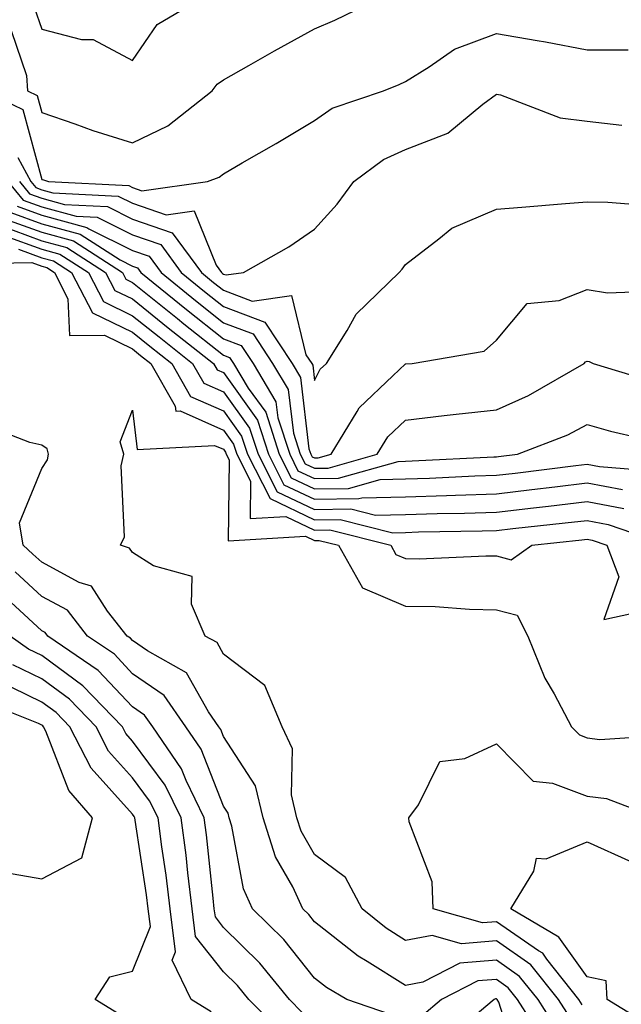
# Model space of a CAD drawing. Units: inches. Extents: x 1031843 to 1034483, y 7221338 to 7223978.
# Drawn here: x 1033946 to 1034012, y 7221531 to 7221640 of the extents above; entities that cross this region are included whole.
import ezdxf

# ---------------------------------------------------------------- set-up
doc = ezdxf.new("R2010")
doc.units = ezdxf.units.IN
doc.header["$MEASUREMENT"] = 0
doc.layers.add('Contour_10317221', color=7, linetype='Continuous', true_color=0x3a7ffb)

msp = doc.modelspace()

# ---------------------------------------------------------------- linework, layer by layer
at = {"layer": 'Contour_10317221'}
for points in [[(1033944.69, 7221638.56, 2894), (1033946.37, 7221633.6, 2894), (1033946.47, 7221631.92, 2894), (1033947.54, 7221631.41, 2894), (1033948.05, 7221629.52, 2894), (1033951.7, 7221628.27, 2894), (1033953.67, 7221627.55, 2894), (1033958.05, 7221626.18, 2894), (1033961.92, 7221628.05, 2894), (1033966.78, 7221631.92, 2894), (1033967.33, 7221632.64, 2894), (1033968.05, 7221633.13, 2894), (1033970.84, 7221634.71, 2894), (1033973.66, 7221636.31, 2894), (1033978.05, 7221638.74, 2894), (1033980.28, 7221639.69, 2894), (1033984.83, 7221641.92, 2894)], [(1033947.23, 7221641.1, 2895), (1033948.05, 7221638.68, 2895), (1033952.41, 7221637.56, 2895), (1033953.69, 7221637.56, 2895), (1033958.05, 7221635.26, 2895), (1033960.76, 7221639.21, 2895), (1033965.3, 7221641.92, 2895)], [(1033941.68, 7221631.92, 2893), (1033945.98, 7221629.85, 2893), (1033948.05, 7221622.15, 2893), (1033948.23, 7221622.1, 2893), (1033948.81, 7221621.92, 2893), (1033957.62, 7221621.49, 2893), (1033958.05, 7221621.26, 2893), (1033959.07, 7221620.9, 2893), (1033966.27, 7221621.92, 2893), (1033967.56, 7221622.41, 2893), (1033968.05, 7221622.78, 2893), (1033970.1, 7221623.97, 2893), (1033973.85, 7221626.12, 2893), (1033978.05, 7221628.66, 2893), (1033979.98, 7221629.99, 2893), (1033985.65, 7221631.92, 2893), (1033987.35, 7221632.62, 2893), (1033988.05, 7221632.94, 2893), (1033990.67, 7221634.54, 2893), (1033993.46, 7221636.51, 2893), (1033998.05, 7221638.21, 2893), (1034002.54, 7221637.43, 2893), (1034003.44, 7221637.31, 2893), (1034008.05, 7221636.41, 2893), (1034012.54, 7221636.41, 2893)], [(1033945.41, 7221624.56, 2892), (1033946.84, 7221621.92, 2892), (1033947.39, 7221621.26, 2892), (1033948.05, 7221621.02, 2892), (1033949.28, 7221620.69, 2892), (1033956.45, 7221620.32, 2892), (1033958.05, 7221619.54, 2892), (1033961.72, 7221618.25, 2892), (1033964.83, 7221618.7, 2892), (1033967.25, 7221612.72, 2892), (1033967.84, 7221611.92, 2892), (1033967.95, 7221611.82, 2892), (1033968.05, 7221611.74, 2892), (1033968.32, 7221611.65, 2892), (1033970.26, 7221611.92, 2892), (1033975.22, 7221614.75, 2892), (1033978.05, 7221616.69, 2892), (1033980.53, 7221619.44, 2892), (1033982.37, 7221621.92, 2892), (1033985.63, 7221624.34, 2892), (1033988.05, 7221625.46, 2892), (1033992.72, 7221627.25, 2892), (1033996.57, 7221630.44, 2892), (1033998.05, 7221631.53, 2892), (1033998.52, 7221631.45, 2892), (1034005.06, 7221628.93, 2892), (1034008.05, 7221628.58, 2892), (1034011.84, 7221628.13, 2892)], [(1033944.34, 7221621.92, 2890), (1033946.02, 7221619.89, 2890), (1033948.05, 7221619.15, 2890), (1033951.84, 7221618.13, 2890), (1033954.14, 7221618.01, 2890), (1033958.05, 7221616.08, 2890), (1033961.14, 7221615.01, 2890), (1033963.4, 7221611.92, 2890), (1033965.96, 7221609.83, 2890), (1033968.05, 7221608.19, 2890), (1033972.6, 7221606.47, 2890), (1033975.59, 7221601.92, 2890), (1033976.51, 7221600.38, 2890), (1033977.44, 7221592.53, 2890), (1033977.64, 7221591.92, 2890), (1033977.78, 7221591.65, 2890), (1033978.05, 7221591.51, 2890), (1033978.44, 7221591.53, 2890), (1033979.87, 7221591.92, 2890), (1033982.74, 7221596.61, 2890), (1033982.95, 7221597.02, 2890), (1033986.68, 7221600.55, 2890), (1033988.05, 7221601.86, 2890), (1033988.11, 7221601.86, 2890), (1033988.81, 7221601.92, 2890), (1033996.7, 7221603.27, 2890), (1033998.05, 7221604.48, 2890), (1034001.45, 7221608.52, 2890), (1034004.96, 7221608.83, 2890), (1034008.05, 7221610.05, 2890), (1034010.28, 7221609.69, 2890), (1034016.04, 7221609.91, 2890)], [(1033945.59, 7221621.92, 2891), (1033946.7, 7221620.57, 2891), (1033948.05, 7221620.08, 2891), (1033950.57, 7221619.4, 2891), (1033955.3, 7221619.17, 2891), (1033958.05, 7221617.8, 2891), (1033962.41, 7221616.28, 2891), (1033965.61, 7221611.92, 2891), (1033966.96, 7221610.83, 2891), (1033968.05, 7221609.97, 2891), (1033971.19, 7221608.78, 2891), (1033975.53, 7221609.4, 2891), (1033977.11, 7221602.86, 2891), (1033977.74, 7221601.92, 2891), (1033977.85, 7221601.72, 2891), (1033978.05, 7221600.03, 2891), (1033978.69, 7221601.28, 2891), (1033979.36, 7221601.92, 2891), (1033981.66, 7221605.53, 2891), (1033982.64, 7221607.33, 2891), (1033987.35, 7221611.92, 2891), (1033987.68, 7221612.29, 2891), (1033988.05, 7221612.8, 2891), (1033991.74, 7221615.61, 2891), (1033993.17, 7221616.8, 2891), (1033998.05, 7221618.89, 2891), (1034000.86, 7221619.11, 2891), (1034005.65, 7221619.52, 2891), (1034008.05, 7221619.71, 2891), (1034010.32, 7221619.65, 2891), (1034015.37, 7221619.24, 2891)], [(1033944.65, 7221618.52, 2888), (1033948.05, 7221617.27, 2888), (1033952.27, 7221616.14, 2888), (1033956.66, 7221613.31, 2888), (1033958.05, 7221612.62, 2888), (1033958.58, 7221612.45, 2888), (1033958.95, 7221611.92, 2888), (1033963.97, 7221607.84, 2888), (1033968.05, 7221604.62, 2888), (1033970, 7221603.87, 2888), (1033971.29, 7221601.92, 2888), (1033973.81, 7221597.68, 2888), (1033974.03, 7221595.94, 2888), (1033975.32, 7221591.92, 2888), (1033976.23, 7221590.1, 2888), (1033978.05, 7221589.24, 2888), (1033980.69, 7221589.28, 2888), (1033987.27, 7221591.14, 2888), (1033988.05, 7221591.16, 2888), (1033988.79, 7221591.18, 2888), (1033997.76, 7221591.63, 2888), (1033998.05, 7221591.63, 2888), (1033998.3, 7221591.67, 2888), (1034000.37, 7221591.92, 2888), (1034005.92, 7221594.05, 2888), (1034008.05, 7221595.18, 2888), (1034010.59, 7221594.46, 2888), (1034016.98, 7221592.99, 2888)], [(1033945.34, 7221619.21, 2889), (1033948.05, 7221618.21, 2889), (1033953.01, 7221616.88, 2889), (1033953.23, 7221616.74, 2889), (1033958.05, 7221614.34, 2889), (1033959.85, 7221613.72, 2889), (1033961.17, 7221611.92, 2889), (1033964.96, 7221608.83, 2889), (1033968.05, 7221606.39, 2889), (1033971.31, 7221605.18, 2889), (1033973.44, 7221601.92, 2889), (1033975.16, 7221599.03, 2889), (1033975.73, 7221594.24, 2889), (1033976.47, 7221591.92, 2889), (1033977.01, 7221590.88, 2889), (1033978.05, 7221590.38, 2889), (1033979.57, 7221590.4, 2889), (1033984.94, 7221591.92, 2889), (1033986.12, 7221593.85, 2889), (1033988.05, 7221595.69, 2889), (1033992.31, 7221596.18, 2889), (1033993.62, 7221596.35, 2889), (1033998.05, 7221596.82, 2889), (1034001.59, 7221598.38, 2889), (1034007.72, 7221601.92, 2889), (1034007.87, 7221602.1, 2889), (1034008.05, 7221602.15, 2889), (1034008.26, 7221602.13, 2889), (1034008.71, 7221601.92, 2889), (1034015.86, 7221599.73, 2889)], [(1033943.97, 7221617.84, 2887), (1033948.05, 7221616.35, 2887), (1033951.55, 7221615.42, 2887), (1033956.94, 7221611.92, 2887), (1033957.31, 7221611.18, 2887), (1033958.05, 7221610.83, 2887), (1033962.97, 7221606.84, 2887), (1033963.69, 7221606.28, 2887), (1033968.05, 7221602.84, 2887), (1033968.71, 7221602.58, 2887), (1033969.14, 7221601.92, 2887), (1033970.76, 7221599.21, 2887), (1033972.68, 7221596.55, 2887), (1033974.16, 7221591.92, 2887), (1033975.47, 7221589.34, 2887), (1033978.05, 7221588.11, 2887), (1033981.8, 7221588.17, 2887), (1033985.28, 7221589.15, 2887), (1033988.05, 7221589.21, 2887), (1033990.69, 7221589.28, 2887), (1033995.67, 7221589.54, 2887), (1033998.05, 7221589.62, 2887), (1034000.12, 7221589.85, 2887), (1034006.8, 7221590.67, 2887), (1034008.05, 7221590.83, 2887), (1034009.4, 7221590.57, 2887), (1034016.16, 7221590.03, 2887)], [(1033943.28, 7221617.15, 2886), (1033948.05, 7221615.42, 2886), (1033950.8, 7221614.67, 2886), (1033955.06, 7221611.92, 2886), (1033956.08, 7221609.95, 2886), (1033958.05, 7221609.01, 2886), (1033961.96, 7221605.83, 2886), (1033966.94, 7221601.92, 2886), (1033967.35, 7221601.22, 2886), (1033968.05, 7221600.9, 2886), (1033971.8, 7221595.67, 2886), (1033972.99, 7221591.92, 2886), (1033974.69, 7221588.56, 2886), (1033978.05, 7221586.98, 2886), (1033982.93, 7221587.04, 2886), (1033983.26, 7221587.13, 2886), (1033988.05, 7221587.25, 2886), (1033992.58, 7221587.39, 2886), (1033993.56, 7221587.43, 2886), (1033998.05, 7221587.58, 2886), (1034001.94, 7221588.03, 2886), (1034004.48, 7221588.35, 2886), (1034008.05, 7221588.76, 2886), (1034011.94, 7221588.03, 2886)], [(1033944.01, 7221615.96, 2885), (1033948.05, 7221614.48, 2885), (1033950.06, 7221613.93, 2885), (1033953.19, 7221611.92, 2885), (1033954.85, 7221608.72, 2885), (1033958.05, 7221607.17, 2885), (1033960.96, 7221604.83, 2885), (1033964.65, 7221601.92, 2885), (1033965.88, 7221599.75, 2885), (1033968.05, 7221598.8, 2885), (1033970.92, 7221594.79, 2885), (1033971.84, 7221591.92, 2885), (1033973.93, 7221587.8, 2885), (1033978.05, 7221585.85, 2885), (1033982.03, 7221585.9, 2885), (1033984.75, 7221585.22, 2885), (1033988.05, 7221585.28, 2885), (1033991.53, 7221585.4, 2885), (1033994.53, 7221585.44, 2885), (1033998.05, 7221585.55, 2885), (1034002.15, 7221586.02, 2885), (1034003.77, 7221586.2, 2885), (1034008.05, 7221586.71, 2885), (1034012.07, 7221585.94, 2885)], [(1033945.49, 7221614.48, 2884), (1033948.05, 7221613.54, 2884), (1033949.34, 7221613.21, 2884), (1033951.31, 7221611.92, 2884), (1033953.62, 7221607.49, 2884), (1033958.05, 7221605.34, 2884), (1033959.94, 7221603.81, 2884), (1033962.35, 7221601.92, 2884), (1033964.42, 7221598.29, 2884), (1033968.05, 7221596.69, 2884), (1033970.04, 7221593.91, 2884), (1033970.67, 7221591.92, 2884), (1033973.17, 7221587.04, 2884), (1033978.05, 7221584.71, 2884), (1033980.88, 7221584.75, 2884), (1033986.68, 7221583.29, 2884), (1033988.05, 7221583.33, 2884), (1033989.5, 7221583.37, 2884), (1033996.49, 7221583.48, 2884), (1033998.05, 7221583.54, 2884), (1033999.87, 7221583.74, 2884), (1034005.61, 7221584.36, 2884), (1034008.05, 7221584.63, 2884), (1034010.34, 7221584.21, 2884), (1034016.98, 7221581.92, 2884)], [(1033938.99, 7221612.86, 2883), (1033946.96, 7221613.01, 2883), (1033948.05, 7221612.6, 2883), (1033948.6, 7221612.47, 2883), (1033949.44, 7221611.92, 2883), (1033950.94, 7221609.03, 2883), (1033951.1, 7221604.97, 2883), (1033954.96, 7221605.01, 2883), (1033958.05, 7221603.52, 2883), (1033958.93, 7221602.8, 2883), (1033960.06, 7221601.92, 2883), (1033962.74, 7221597.23, 2883), (1033962.8, 7221596.67, 2883), (1033963.26, 7221596.71, 2883), (1033968.05, 7221594.58, 2883), (1033969.16, 7221593.03, 2883), (1033969.51, 7221591.92, 2883), (1033971.02, 7221588.95, 2883), (1033970.98, 7221584.85, 2883), (1033974.91, 7221585.06, 2883), (1033978.05, 7221583.58, 2883), (1033979.73, 7221583.6, 2883), (1033986.43, 7221581.92, 2883), (1033987.01, 7221580.88, 2883), (1033988.05, 7221580.46, 2883), (1033989.55, 7221580.42, 2883), (1033996.88, 7221580.75, 2883), (1033998.05, 7221580.73, 2883), (1033999.67, 7221580.3, 2883), (1034001.96, 7221581.92, 2883), (1034007.46, 7221582.51, 2883), (1034008.05, 7221582.58, 2883), (1034008.6, 7221582.47, 2883), (1034010.2, 7221581.92, 2883), (1034011.53, 7221578.44, 2883), (1034009.87, 7221573.74, 2883), (1034015.08, 7221574.89, 2883)], [(1034006.12, 7221529.99, 2882), (1034004.89, 7221531.92, 2882), (1034001.86, 7221535.73, 2882), (1033998.05, 7221538.37, 2882), (1033994.2, 7221538.07, 2882), (1033990.98, 7221538.99, 2882), (1033988.05, 7221538.42, 2882), (1033985.92, 7221539.79, 2882), (1033983.28, 7221541.92, 2882), (1033981.47, 7221545.34, 2882), (1033978.05, 7221547.9, 2882), (1033976.59, 7221550.46, 2882), (1033976.12, 7221551.92, 2882), (1033975.53, 7221554.44, 2882), (1033975.63, 7221559.5, 2882), (1033974.5, 7221561.92, 2882), (1033972.6, 7221566.47, 2882), (1033968.05, 7221569.91, 2882), (1033967.33, 7221571.2, 2882), (1033966.04, 7221571.92, 2882), (1033964.53, 7221575.44, 2882), (1033964.59, 7221578.46, 2882), (1033960.34, 7221579.63, 2882), (1033958.05, 7221581.1, 2882), (1033957.72, 7221581.59, 2882), (1033956.72, 7221581.92, 2882), (1033957.15, 7221582.82, 2882), (1033956.78, 7221590.65, 2882), (1033957.07, 7221591.92, 2882), (1033956.68, 7221593.29, 2882), (1033958.05, 7221596.76, 2882), (1033958.56, 7221592.43, 2882), (1033967.07, 7221592.9, 2882), (1033968.05, 7221592.47, 2882), (1033968.28, 7221592.15, 2882), (1033968.34, 7221591.92, 2882), (1033968.66, 7221591.31, 2882), (1033968.54, 7221582.41, 2882), (1033977.05, 7221582.92, 2882), (1033978.05, 7221582.45, 2882), (1033978.58, 7221582.45, 2882), (1033980.69, 7221581.92, 2882), (1033983.34, 7221577.21, 2882), (1033988.05, 7221575.22, 2882), (1033991.31, 7221575.18, 2882), (1033995.1, 7221574.87, 2882), (1033998.05, 7221574.81, 2882), (1034000.34, 7221574.21, 2882), (1034001.53, 7221571.92, 2882), (1034003.4, 7221567.27, 2882), (1034004.4, 7221565.57, 2882), (1034006.33, 7221561.92, 2882), (1034007.19, 7221561.06, 2882), (1034008.05, 7221560.73, 2882), (1034009.42, 7221560.55, 2882), (1034017.17, 7221561.04, 2882)], [(1034004.75, 7221528.62, 2883), (1034002.64, 7221531.92, 2883), (1034000.61, 7221534.48, 2883), (1033998.05, 7221536.26, 2883), (1033994.05, 7221535.92, 2883), (1033989.96, 7221533.83, 2883), (1033988.05, 7221533.46, 2883), (1033983.85, 7221536.12, 2883), (1033982.84, 7221536.71, 2883), (1033978.05, 7221540.49, 2883), (1033977.42, 7221541.3, 2883), (1033976.78, 7221541.92, 2883), (1033975.65, 7221544.32, 2883), (1033973.75, 7221547.62, 2883), (1033972.39, 7221551.92, 2883), (1033971.57, 7221555.44, 2883), (1033968.05, 7221560.85, 2883), (1033967.76, 7221561.63, 2883), (1033967.54, 7221561.92, 2883), (1033966.39, 7221563.58, 2883), (1033963.99, 7221567.86, 2883), (1033959.69, 7221570.28, 2883), (1033958.05, 7221571.43, 2883), (1033957.82, 7221571.69, 2883), (1033957.46, 7221571.92, 2883), (1033955.3, 7221574.67, 2883), (1033953.52, 7221577.39, 2883), (1033952.15, 7221577.82, 2883), (1033948.05, 7221580.05, 2883), (1033947.07, 7221580.94, 2883), (1033946.02, 7221581.92, 2883), (1033945.61, 7221584.36, 2883), (1033948.05, 7221590.36, 2883), (1033948.67, 7221591.3, 2883), (1033948.81, 7221591.92, 2883), (1033948.66, 7221592.53, 2883), (1033948.05, 7221592.92, 2883), (1033946.76, 7221593.21, 2883), (1033941.41, 7221595.28, 2883)], [(1033986.41, 7221530.28, 2884), (1033981.6, 7221531.92, 2884), (1033979.38, 7221533.25, 2884), (1033978.05, 7221534.28, 2884), (1033974.67, 7221538.54, 2884), (1033971.25, 7221541.92, 2884), (1033970.24, 7221544.11, 2884), (1033968.97, 7221551, 2884), (1033968.67, 7221551.92, 2884), (1033968.56, 7221552.43, 2884), (1033968.05, 7221553.19, 2884), (1033965.59, 7221559.46, 2884), (1033963.91, 7221561.92, 2884), (1033961.51, 7221565.38, 2884), (1033958.05, 7221567.78, 2884), (1033956.04, 7221569.91, 2884), (1033953.09, 7221571.92, 2884), (1033950.88, 7221574.75, 2884), (1033948.05, 7221576.28, 2884), (1033945.12, 7221578.99, 2884)], [(1033976.66, 7221530.53, 2885), (1033975.3, 7221531.92, 2885), (1033972.05, 7221535.92, 2885), (1033968.05, 7221539.87, 2885), (1033967.15, 7221541.02, 2885), (1033967.03, 7221541.92, 2885), (1033966.9, 7221543.07, 2885), (1033966.17, 7221550.05, 2885), (1033965.92, 7221551.92, 2885), (1033963.95, 7221556.02, 2885), (1033963.44, 7221557.31, 2885), (1033960.28, 7221561.92, 2885), (1033959.36, 7221563.23, 2885), (1033958.05, 7221564.15, 2885), (1033954.26, 7221568.13, 2885), (1033948.73, 7221571.92, 2885), (1033948.44, 7221572.31, 2885), (1033948.05, 7221572.51, 2885), (1033943.15, 7221577.02, 2885)], [(1033974.44, 7221528.31, 2886), (1033970.84, 7221531.92, 2886), (1033969.59, 7221533.46, 2886), (1033968.05, 7221534.99, 2886), (1033964.98, 7221538.85, 2886), (1033964.61, 7221541.92, 2886), (1033964.12, 7221545.85, 2886), (1033963.93, 7221547.8, 2886), (1033963.38, 7221551.92, 2886), (1033961.64, 7221555.51, 2886), (1033958.05, 7221560.36, 2886), (1033957.31, 7221561.18, 2886), (1033956.94, 7221561.92, 2886), (1033952.58, 7221566.45, 2886), (1033948.05, 7221569.77, 2886), (1033946.6, 7221570.47, 2886), (1033944.57, 7221571.92, 2886)], [(1033966.7, 7221530.57, 2887), (1033964.5, 7221531.92, 2887), (1033962.39, 7221536.26, 2887), (1033962.78, 7221537.19, 2887), (1033962.19, 7221541.92, 2887), (1033961.74, 7221545.61, 2887), (1033961.25, 7221548.72, 2887), (1033960.84, 7221551.92, 2887), (1033959.92, 7221553.8, 2887), (1033958.05, 7221556.33, 2887), (1033955.39, 7221559.26, 2887), (1033954.05, 7221561.92, 2887), (1033951.1, 7221564.97, 2887), (1033948.05, 7221567.21, 2887), (1033944.87, 7221568.74, 2887)], [(1033956.49, 7221530.36, 2888), (1033953.91, 7221531.92, 2888), (1033955.53, 7221534.44, 2888), (1033958.05, 7221535.06, 2888), (1033960, 7221539.97, 2888), (1033959.77, 7221541.92, 2888), (1033959.57, 7221543.44, 2888), (1033958.32, 7221551.65, 2888), (1033958.28, 7221551.92, 2888), (1033958.21, 7221552.08, 2888), (1033958.05, 7221552.31, 2888), (1033953.5, 7221557.37, 2888), (1033951.16, 7221561.92, 2888), (1033949.63, 7221563.5, 2888), (1033948.05, 7221564.65, 2888), (1033943.15, 7221567.02, 2888)], [(1033944.05, 7221545.92, 2889), (1033948.05, 7221545.22, 2889), (1033952.46, 7221547.51, 2889), (1033953.64, 7221551.92, 2889), (1033951.04, 7221554.91, 2889), (1033948.5, 7221561.47, 2889), (1033948.26, 7221561.92, 2889), (1033948.17, 7221562.04, 2889), (1033948.05, 7221562.12, 2889), (1033947.68, 7221562.29, 2889), (1033941.06, 7221564.93, 2889)], [(1034007.48, 7221531.35, 2881), (1034007.13, 7221531.92, 2881), (1034003.6, 7221536.37, 2881), (1034003.15, 7221537.02, 2881), (1034002.7, 7221537.27, 2881), (1033998.05, 7221540.49, 2881), (1033996.51, 7221540.38, 2881), (1033991.12, 7221541.92, 2881), (1033991, 7221544.87, 2881), (1033988.48, 7221551.49, 2881), (1033988.44, 7221551.92, 2881), (1033989.48, 7221553.35, 2881), (1033991.84, 7221558.13, 2881), (1033994.57, 7221558.44, 2881), (1033998.05, 7221560.05, 2881), (1034002.09, 7221555.96, 2881), (1034004.22, 7221555.75, 2881), (1034008.05, 7221554.3, 2881), (1034010.16, 7221554.03, 2881), (1034015.73, 7221551.92, 2881)], [(1034015.08, 7221528.95, 2880), (1034010.24, 7221531.92, 2880), (1034010.12, 7221533.99, 2880), (1034008.05, 7221534.42, 2880), (1034004.92, 7221538.8, 2880), (1033999.63, 7221541.92, 2880), (1034002.19, 7221546.06, 2880), (1034002.48, 7221547.49, 2880), (1034003.54, 7221547.41, 2880), (1034008.05, 7221549.28, 2880), (1034012.91, 7221547.06, 2880)], [(1034003.38, 7221527.25, 2884), (1034000.39, 7221531.92, 2884), (1033999.36, 7221533.23, 2884), (1033998.05, 7221534.13, 2884), (1033996, 7221533.97, 2884), (1033992.03, 7221531.92, 2884), (1033989.87, 7221530.1, 2884)], [(1034000.59, 7221524.46, 2885), (1033998.32, 7221531.65, 2885), (1033998.15, 7221531.92, 2885), (1033998.11, 7221531.98, 2885), (1033998.05, 7221532.02, 2885), (1033997.97, 7221532, 2885), (1033997.8, 7221531.92, 2885), (1033992.5, 7221527.47, 2885)]]:
    msp.add_polyline3d(points, dxfattribs=at)

doc.saveas('drawing.dxf')
